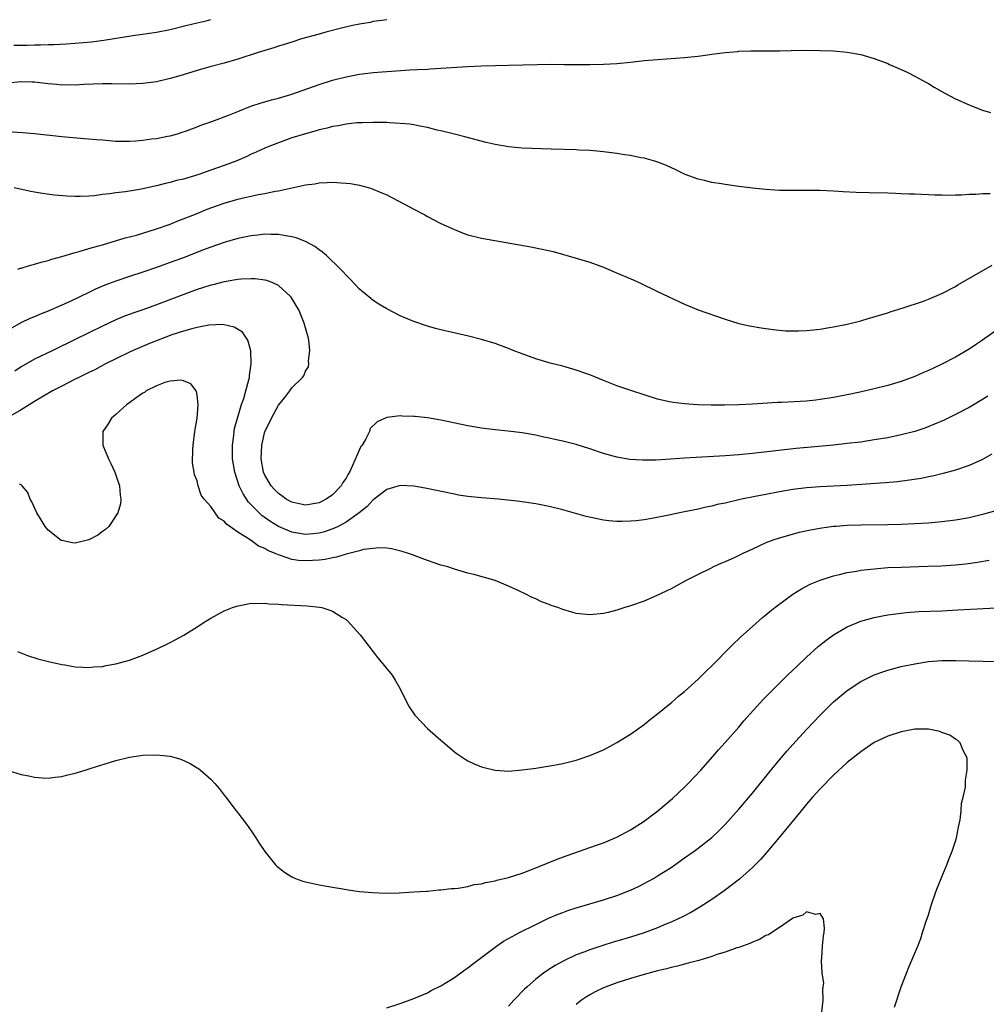
# Model space of a CAD drawing. Units: inches. Extents: x 2592000 to 2595000, y 1506000 to 1509000.
# Drawn here: x 2594325 to 2594468, y 1506572 to 1506718 of the extents above; entities that cross this region are included whole.
import ezdxf

# ---------------------------------------------------------------- set-up
doc = ezdxf.new("R2010")
doc.units = ezdxf.units.IN
doc.header["$MEASUREMENT"] = 0
doc.layers.add('LD25921506_2ft', color=110, linetype='Continuous')

msp = doc.modelspace()

# ---------------------------------------------------------------- linework, layer by layer
at = {"layer": 'LD25921506_2ft'}
for points, elevation in [([(2594323.93, 1506714.07), (2594325.91, 1506714.09), (2594327, 1506714.13), (2594327.89, 1506714.11), (2594329, 1506714.16), (2594329.83, 1506714.17), (2594331.71, 1506714.29), (2594335.4, 1506714.6), (2594337.2, 1506714.8), (2594341.51, 1506715.51), (2594345, 1506715.98), (2594347, 1506716.39), (2594349.33, 1506717), (2594351, 1506717.4), (2594352.31, 1506717.69), (2594353, 1506717.86)], 8082), ([(2594379, 1506717.85), (2594378.29, 1506717.71), (2594377, 1506717.57), (2594376.55, 1506717.45), (2594375, 1506717.21), (2594373.97, 1506717), (2594372.71, 1506716.71), (2594370.01, 1506716.01), (2594369, 1506715.73), (2594366.43, 1506715), (2594365, 1506714.54), (2594363.84, 1506714.16), (2594363, 1506713.92), (2594362.31, 1506713.69), (2594361, 1506713.31), (2594359.99, 1506713), (2594357, 1506712), (2594355, 1506711.43), (2594353.07, 1506710.93), (2594351.51, 1506710.49), (2594348.44, 1506709.56), (2594347, 1506709.14), (2594345, 1506708.68), (2594343, 1506708.4), (2594341, 1506708.32), (2594338.36, 1506708.36), (2594337, 1506708.36), (2594334.26, 1506708.26), (2594333, 1506708.17), (2594332.19, 1506708.2), (2594331, 1506708.17), (2594330.26, 1506708.26), (2594329, 1506708.37), (2594327, 1506708.61), (2594326.62, 1506708.62), (2594325, 1506708.65), (2594323, 1506708.49)], 8084), ([(2594323, 1506701.32), (2594325.19, 1506701.19), (2594327, 1506701.02), (2594331, 1506700.59), (2594334.3, 1506700.3), (2594335, 1506700.27), (2594336.14, 1506700.14), (2594337, 1506700.08), (2594339, 1506699.91), (2594341, 1506699.88), (2594341.97, 1506699.97), (2594343, 1506700.04), (2594344.24, 1506700.24), (2594345, 1506700.31), (2594346.64, 1506700.64), (2594347, 1506700.69), (2594348.11, 1506701), (2594348.79, 1506701.21), (2594349.45, 1506701.45), (2594351, 1506702.04), (2594351.67, 1506702.33), (2594353, 1506702.75), (2594353.17, 1506702.83), (2594355.78, 1506703.78), (2594357, 1506704.3), (2594358.95, 1506705.05), (2594360.44, 1506705.56), (2594361, 1506705.71), (2594361.99, 1506706.01), (2594363, 1506706.27), (2594365, 1506706.87), (2594369, 1506708.27), (2594371, 1506708.89), (2594373, 1506709.41), (2594375, 1506709.78), (2594377, 1506710.03), (2594379, 1506710.2), (2594382.43, 1506710.43), (2594383.53, 1506710.47), (2594385, 1506710.56), (2594385.43, 1506710.57), (2594390.91, 1506710.91), (2594393.01, 1506711.01), (2594395.07, 1506711.07), (2594397, 1506711.11), (2594401.24, 1506711.24), (2594403.26, 1506711.26), (2594405.25, 1506711.25), (2594407, 1506711.21), (2594409, 1506711.21), (2594411, 1506711.26), (2594413, 1506711.38), (2594415, 1506711.57), (2594417, 1506711.81), (2594419, 1506711.99), (2594423, 1506712.27), (2594424.43, 1506712.43), (2594425, 1506712.47), (2594426.7, 1506712.7), (2594427, 1506712.73), (2594429, 1506713.01), (2594430.83, 1506713.17), (2594431, 1506713.19), (2594432.77, 1506713.23), (2594433, 1506713.25), (2594434.75, 1506713.25), (2594435, 1506713.27), (2594436.74, 1506713.26), (2594437, 1506713.27), (2594438.72, 1506713.28), (2594441, 1506713.33), (2594443, 1506713.32), (2594445, 1506713.23), (2594447, 1506713.05), (2594449, 1506712.69), (2594451, 1506712.13), (2594453, 1506711.38), (2594453.25, 1506711.25), (2594454.64, 1506710.64), (2594455, 1506710.5), (2594455.96, 1506710.04), (2594457, 1506709.52), (2594458.61, 1506708.61), (2594459, 1506708.43), (2594459.86, 1506707.86), (2594461, 1506707.26), (2594461.43, 1506707), (2594463, 1506706.18), (2594465, 1506705.25), (2594465.63, 1506705), (2594467, 1506704.5), (2594468.16, 1506704.16)], 8086), ([(2594468.14, 1506692.14), (2594467, 1506692.1), (2594466.01, 1506692.01), (2594465, 1506692), (2594463.91, 1506691.91), (2594463, 1506691.92), (2594461.88, 1506691.88), (2594461, 1506691.91), (2594459.92, 1506691.92), (2594459, 1506691.98), (2594458, 1506692), (2594457, 1506692.07), (2594456.09, 1506692.09), (2594455, 1506692.14), (2594454.15, 1506692.15), (2594453, 1506692.21), (2594450.25, 1506692.25), (2594448.32, 1506692.32), (2594446.41, 1506692.41), (2594445, 1506692.5), (2594443, 1506692.6), (2594440.63, 1506692.63), (2594439, 1506692.61), (2594437, 1506692.62), (2594435, 1506692.75), (2594433, 1506692.97), (2594431, 1506693.22), (2594429, 1506693.48), (2594428.42, 1506693.58), (2594427, 1506693.79), (2594425.92, 1506694.08), (2594425, 1506694.29), (2594423.07, 1506695), (2594421.69, 1506695.69), (2594420.33, 1506696.33), (2594418.87, 1506696.87), (2594418.42, 1506697), (2594417, 1506697.38), (2594416.55, 1506697.45), (2594415, 1506697.79), (2594414.11, 1506697.89), (2594413, 1506698.1), (2594411.78, 1506698.22), (2594411, 1506698.33), (2594409.55, 1506698.45), (2594409, 1506698.52), (2594407.41, 1506698.59), (2594407, 1506698.62), (2594403.28, 1506698.72), (2594399, 1506698.89), (2594397, 1506699.07), (2594395, 1506699.4), (2594393.71, 1506699.71), (2594390.55, 1506700.55), (2594388.79, 1506701), (2594387, 1506701.43), (2594386.46, 1506701.54), (2594385, 1506701.92), (2594383.9, 1506702.1), (2594383, 1506702.3), (2594382.41, 1506702.41), (2594381, 1506702.53), (2594379.4, 1506702.6), (2594379, 1506702.64), (2594377.35, 1506702.65), (2594377, 1506702.68), (2594375.38, 1506702.62), (2594375, 1506702.63), (2594374.61, 1506702.61), (2594373, 1506702.43), (2594371.82, 1506702.18), (2594371, 1506702.06), (2594370.18, 1506701.82), (2594369, 1506701.56), (2594368.58, 1506701.42), (2594367, 1506701), (2594365, 1506700.39), (2594363, 1506699.68), (2594361.35, 1506699), (2594361, 1506698.85), (2594359.73, 1506698.27), (2594359, 1506697.96), (2594358.35, 1506697.65), (2594356.84, 1506697), (2594355, 1506696.31), (2594353, 1506695.6), (2594351.26, 1506695), (2594349, 1506694.31), (2594347.93, 1506694.07), (2594347, 1506693.79), (2594346.33, 1506693.67), (2594345, 1506693.29), (2594344.74, 1506693.26), (2594342.79, 1506692.79), (2594340.41, 1506692.41), (2594339, 1506692.28), (2594338.11, 1506692.11), (2594337, 1506692.01), (2594335.84, 1506691.84), (2594335, 1506691.77), (2594333.72, 1506691.72), (2594333, 1506691.71), (2594331.76, 1506691.76), (2594329.92, 1506691.92), (2594328.15, 1506692.15), (2594327, 1506692.38), (2594326.46, 1506692.46), (2594323.97, 1506693)], 8088), ([(2594324.5, 1506681), (2594324.88, 1506681.12), (2594325, 1506681.14), (2594326.4, 1506681.6), (2594327, 1506681.71), (2594327.95, 1506682.05), (2594329, 1506682.28), (2594329.53, 1506682.47), (2594331, 1506682.85), (2594333, 1506683.44), (2594333.59, 1506683.59), (2594335, 1506684.03), (2594336.43, 1506684.43), (2594337, 1506684.61), (2594340.39, 1506685.61), (2594342.04, 1506686.04), (2594345, 1506686.94), (2594347, 1506687.66), (2594348.06, 1506688.06), (2594351, 1506689.23), (2594352.25, 1506689.75), (2594353, 1506690.04), (2594355, 1506690.76), (2594357, 1506691.32), (2594360, 1506692), (2594361, 1506692.18), (2594362.52, 1506692.52), (2594363, 1506692.59), (2594367, 1506693.43), (2594368.38, 1506693.62), (2594369, 1506693.76), (2594370.21, 1506693.79), (2594371, 1506693.87), (2594372.25, 1506693.75), (2594373, 1506693.72), (2594373.64, 1506693.64), (2594375, 1506693.38), (2594376.45, 1506693), (2594376.87, 1506692.87), (2594378.29, 1506692.29), (2594379, 1506691.97), (2594379.65, 1506691.65), (2594380.89, 1506691), (2594383, 1506689.84), (2594384.61, 1506689), (2594385, 1506688.78), (2594387, 1506687.76), (2594389, 1506686.83), (2594390.3, 1506686.3), (2594391, 1506686.06), (2594393, 1506685.56), (2594400.29, 1506684.29), (2594401.96, 1506683.96), (2594403.58, 1506683.58), (2594407, 1506682.63), (2594409, 1506682.04), (2594411, 1506681.3), (2594412.6, 1506680.6), (2594415.4, 1506679.4), (2594416.3, 1506679), (2594419, 1506677.7), (2594423, 1506675.83), (2594425, 1506674.99), (2594429, 1506673.6), (2594431, 1506672.96), (2594432.6, 1506672.6), (2594434.31, 1506672.31), (2594436.06, 1506672.06), (2594437.9, 1506671.9), (2594439, 1506671.87), (2594439.88, 1506671.88), (2594441, 1506671.94), (2594442.03, 1506672.03), (2594443, 1506672.15), (2594444.36, 1506672.36), (2594445, 1506672.47), (2594447, 1506672.87), (2594449, 1506673.38), (2594450.24, 1506673.76), (2594451, 1506673.95), (2594451.78, 1506674.22), (2594453, 1506674.56), (2594453.33, 1506674.67), (2594455.26, 1506675.26), (2594458.28, 1506676.28), (2594459, 1506676.55), (2594461, 1506677.4), (2594463, 1506678.44), (2594463.34, 1506678.66), (2594468.43, 1506681.57)], 8090), ([(2594469, 1506671.93), (2594467, 1506670.49), (2594466.09, 1506669.91), (2594465, 1506669.17), (2594463, 1506668), (2594461, 1506666.95), (2594459.66, 1506666.34), (2594459, 1506666.02), (2594458.27, 1506665.73), (2594457, 1506665.14), (2594455, 1506664.41), (2594453, 1506663.81), (2594451, 1506663.31), (2594449.12, 1506662.88), (2594447.47, 1506662.53), (2594445, 1506662.06), (2594443, 1506661.73), (2594442.35, 1506661.65), (2594441, 1506661.5), (2594437.31, 1506661.31), (2594436.7, 1506661.3), (2594433, 1506661.04), (2594431, 1506660.93), (2594428.89, 1506660.89), (2594426.91, 1506660.91), (2594424.96, 1506660.96), (2594423, 1506661.08), (2594421.28, 1506661.28), (2594420.54, 1506661.46), (2594419, 1506661.81), (2594417, 1506662.42), (2594415.2, 1506663), (2594413.57, 1506663.57), (2594413, 1506663.78), (2594411, 1506664.57), (2594409, 1506665.39), (2594408.42, 1506665.58), (2594407, 1506666.09), (2594405, 1506666.65), (2594403.13, 1506667.13), (2594401, 1506667.77), (2594399, 1506668.48), (2594397.66, 1506669), (2594397, 1506669.28), (2594396.58, 1506669.42), (2594395, 1506670), (2594393, 1506670.6), (2594391.1, 1506671.1), (2594387, 1506672.01), (2594386.22, 1506672.22), (2594385, 1506672.56), (2594383, 1506673.28), (2594381, 1506674.12), (2594379, 1506675.11), (2594377.83, 1506675.83), (2594377, 1506676.37), (2594376.64, 1506676.64), (2594375, 1506678.06), (2594373.57, 1506679.57), (2594373, 1506680.09), (2594372.58, 1506680.58), (2594372.18, 1506681), (2594370.09, 1506683), (2594369.52, 1506683.52), (2594369, 1506683.85), (2594368.36, 1506684.36), (2594367, 1506685.09), (2594365.64, 1506685.64), (2594365, 1506685.79), (2594364.09, 1506685.91), (2594363, 1506686.12), (2594361.89, 1506686.11), (2594361, 1506686.14), (2594359.98, 1506686.02), (2594359, 1506685.92), (2594357, 1506685.51), (2594355, 1506684.95), (2594353, 1506684.26), (2594351.81, 1506683.81), (2594349.21, 1506682.79), (2594347, 1506681.96), (2594345, 1506681.23), (2594343, 1506680.54), (2594341, 1506679.9), (2594339, 1506679.23), (2594337.39, 1506678.61), (2594335.98, 1506678.02), (2594335, 1506677.53), (2594332.23, 1506676.23), (2594329, 1506674.8), (2594327.71, 1506674.29), (2594327, 1506673.97), (2594326.31, 1506673.69), (2594324.95, 1506673.05), (2594323, 1506671.91)], 8092), ([(2594467.76, 1506662.24), (2594467, 1506661.75), (2594465, 1506660.57), (2594463, 1506659.51), (2594461.31, 1506658.69), (2594459.92, 1506658.08), (2594458.48, 1506657.52), (2594456.98, 1506657.02), (2594455, 1506656.5), (2594453, 1506656.1), (2594451, 1506655.76), (2594449, 1506655.46), (2594447, 1506655.22), (2594445, 1506655.01), (2594439.49, 1506654.51), (2594433, 1506653.76), (2594431, 1506653.57), (2594429, 1506653.41), (2594423, 1506653.06), (2594420.91, 1506652.91), (2594418.79, 1506652.79), (2594416.77, 1506652.77), (2594414.9, 1506652.9), (2594413, 1506653.22), (2594411, 1506653.78), (2594409, 1506654.44), (2594407, 1506655.07), (2594405, 1506655.59), (2594403.84, 1506655.84), (2594403, 1506656.04), (2594402.19, 1506656.19), (2594401, 1506656.45), (2594399, 1506656.8), (2594396.94, 1506657.06), (2594395, 1506657.24), (2594393, 1506657.49), (2594391, 1506657.84), (2594387, 1506658.7), (2594385, 1506659.05), (2594383.21, 1506659.21), (2594383, 1506659.24), (2594381.28, 1506659.28), (2594381, 1506659.31), (2594379, 1506659.07), (2594377.57, 1506658.43), (2594376.56, 1506657.44), (2594376.45, 1506657), (2594375.93, 1506655.93), (2594375.36, 1506655), (2594375.2, 1506654.8), (2594375, 1506654.37), (2594373.97, 1506651.97), (2594373.49, 1506651), (2594373.3, 1506650.7), (2594373, 1506650.14), (2594372.52, 1506649.48), (2594372.25, 1506649), (2594371, 1506647.65), (2594370.07, 1506647), (2594369, 1506646.46), (2594367, 1506646.13), (2594366.3, 1506646.3), (2594365, 1506646.55), (2594364.16, 1506647), (2594363.51, 1506647.51), (2594363, 1506647.83), (2594362.45, 1506648.45), (2594361.92, 1506649), (2594361, 1506650.58), (2594360.82, 1506651), (2594360.47, 1506653), (2594360.55, 1506655), (2594361.02, 1506657), (2594361.68, 1506658.32), (2594361.99, 1506659), (2594363, 1506660.9), (2594363.95, 1506662.05), (2594364.69, 1506663), (2594365, 1506663.46), (2594366.56, 1506665), (2594366.75, 1506665.25), (2594367, 1506665.91), (2594367.44, 1506666.56), (2594367.5, 1506667), (2594367.46, 1506667.46), (2594367.65, 1506669), (2594367.49, 1506670.51), (2594367.39, 1506671), (2594367.28, 1506671.28), (2594366.83, 1506673), (2594366, 1506675), (2594365.65, 1506675.65), (2594364.87, 1506676.87), (2594364.75, 1506677), (2594363, 1506678.57), (2594362.07, 1506679), (2594361.31, 1506679.31), (2594361, 1506679.37), (2594359.57, 1506679.57), (2594359, 1506679.58), (2594357.53, 1506679.53), (2594357, 1506679.47), (2594355, 1506679.13), (2594353.31, 1506678.69), (2594353, 1506678.63), (2594351.78, 1506678.22), (2594351, 1506677.99), (2594349.42, 1506677.42), (2594345, 1506675.71), (2594343, 1506675), (2594341.5, 1506674.5), (2594340.05, 1506673.95), (2594339, 1506673.51), (2594337, 1506672.58), (2594333, 1506670.6), (2594329.67, 1506669), (2594327, 1506667.69), (2594325, 1506666.57), (2594324.06, 1506665.94)], 8094), ([(2594468.35, 1506653.65), (2594467, 1506652.89), (2594465, 1506651.98), (2594463, 1506651.29), (2594461.19, 1506650.81), (2594459.58, 1506650.42), (2594459, 1506650.32), (2594457.92, 1506650.08), (2594456.2, 1506649.8), (2594454.43, 1506649.57), (2594452.59, 1506649.41), (2594447, 1506649.04), (2594443, 1506648.85), (2594441, 1506648.68), (2594439, 1506648.43), (2594437, 1506648.11), (2594435, 1506647.73), (2594433.39, 1506647.39), (2594431.42, 1506647), (2594429, 1506646.45), (2594427.79, 1506646.21), (2594427, 1506646), (2594426.16, 1506645.84), (2594425, 1506645.56), (2594422.26, 1506645), (2594420.65, 1506644.65), (2594418.16, 1506644.16), (2594417, 1506643.97), (2594415.82, 1506643.82), (2594415, 1506643.75), (2594413.71, 1506643.71), (2594413, 1506643.72), (2594411.82, 1506643.82), (2594411, 1506643.93), (2594410.09, 1506644.09), (2594408.47, 1506644.47), (2594405, 1506645.43), (2594403, 1506645.94), (2594401, 1506646.34), (2594398.67, 1506646.67), (2594395.5, 1506647), (2594393, 1506647.22), (2594391, 1506647.43), (2594389.62, 1506647.62), (2594389, 1506647.74), (2594384.66, 1506648.66), (2594383, 1506648.94), (2594381, 1506649.03), (2594379, 1506648.43), (2594377.16, 1506647), (2594377, 1506646.9), (2594376.09, 1506645.91), (2594374.93, 1506645), (2594373, 1506643.63), (2594371.85, 1506643), (2594371.29, 1506642.71), (2594369.79, 1506642.21), (2594369, 1506642.01), (2594368.09, 1506641.91), (2594367, 1506641.82), (2594365, 1506642.14), (2594363, 1506642.99), (2594361.76, 1506643.76), (2594360.58, 1506644.58), (2594360.14, 1506645), (2594358.59, 1506646.59), (2594357.79, 1506647.79), (2594357.21, 1506649), (2594356.55, 1506651), (2594356.23, 1506653), (2594356.21, 1506655), (2594356.4, 1506656.4), (2594356.46, 1506657), (2594356.54, 1506657.46), (2594356.96, 1506659), (2594357.57, 1506661), (2594357.88, 1506661.88), (2594358.21, 1506663), (2594358.66, 1506664.66), (2594358.72, 1506665), (2594358.72, 1506665.28), (2594359, 1506667), (2594358.93, 1506668.93), (2594358.51, 1506670.51), (2594357.68, 1506671.68), (2594356.45, 1506672.45), (2594354.8, 1506672.8), (2594352.71, 1506672.71), (2594351, 1506672.39), (2594350.2, 1506672.2), (2594349, 1506671.85), (2594347.28, 1506671.28), (2594343.99, 1506670.01), (2594341.57, 1506669), (2594341, 1506668.74), (2594339, 1506667.75), (2594337.49, 1506667), (2594335.87, 1506666.13), (2594335, 1506665.72), (2594334.53, 1506665.47), (2594333.52, 1506665), (2594333, 1506664.74), (2594331, 1506663.72), (2594329.66, 1506663), (2594327, 1506661.43), (2594325, 1506660.2), (2594323.06, 1506659.06)], 8096), ([(2594468.77, 1506645.23), (2594467, 1506644.73), (2594465, 1506644.27), (2594463, 1506643.91), (2594461, 1506643.66), (2594459, 1506643.48), (2594457, 1506643.35), (2594455, 1506643.27), (2594453, 1506643.23), (2594449, 1506643.2), (2594447, 1506643.14), (2594445.38, 1506643), (2594445, 1506642.96), (2594443.28, 1506642.72), (2594441.57, 1506642.43), (2594439.92, 1506642.08), (2594438.33, 1506641.67), (2594436.79, 1506641.21), (2594436.18, 1506641), (2594435, 1506640.55), (2594433, 1506639.65), (2594431.6, 1506639), (2594430.4, 1506638.4), (2594429, 1506637.75), (2594428.46, 1506637.54), (2594427.25, 1506637), (2594426.74, 1506636.74), (2594425, 1506635.9), (2594423.24, 1506635), (2594421.81, 1506634.19), (2594421, 1506633.76), (2594420.48, 1506633.52), (2594419.33, 1506633), (2594419, 1506632.83), (2594417, 1506631.96), (2594415, 1506631.24), (2594414.17, 1506631), (2594413, 1506630.62), (2594411.72, 1506630.28), (2594411, 1506630.12), (2594409, 1506629.93), (2594407, 1506630.15), (2594406.32, 1506630.32), (2594405, 1506630.72), (2594404.25, 1506631), (2594403.31, 1506631.31), (2594403, 1506631.45), (2594401.87, 1506631.87), (2594401, 1506632.29), (2594400.5, 1506632.5), (2594399.54, 1506633), (2594398.53, 1506633.47), (2594397, 1506634.17), (2594395.01, 1506635.01), (2594391.88, 1506635.88), (2594391, 1506636.09), (2594389, 1506636.68), (2594388.04, 1506637), (2594387, 1506637.29), (2594385, 1506637.96), (2594383.47, 1506638.53), (2594382.8, 1506638.8), (2594382.21, 1506639), (2594381.29, 1506639.29), (2594379.69, 1506639.69), (2594379, 1506639.76), (2594377.84, 1506639.84), (2594377, 1506639.75), (2594375.56, 1506639.56), (2594375, 1506639.39), (2594373, 1506638.88), (2594371.56, 1506638.44), (2594371, 1506638.37), (2594369.89, 1506638.11), (2594369, 1506638.01), (2594368.06, 1506637.94), (2594367, 1506637.89), (2594365.97, 1506637.97), (2594365, 1506638.11), (2594363.31, 1506638.69), (2594363, 1506638.77), (2594362.52, 1506639), (2594361.43, 1506639.43), (2594361, 1506639.71), (2594360.08, 1506640.08), (2594359, 1506640.9), (2594358.92, 1506640.92), (2594358.82, 1506641), (2594357, 1506642.16), (2594355.81, 1506643), (2594355.32, 1506643.32), (2594355, 1506643.76), (2594354.2, 1506644.2), (2594353, 1506645.92), (2594352.06, 1506647), (2594351.61, 1506647.61), (2594351.17, 1506649), (2594351, 1506649.72), (2594350.61, 1506650.61), (2594350.58, 1506651), (2594350.34, 1506652.34), (2594350.36, 1506654.36), (2594350.42, 1506655), (2594350.67, 1506657), (2594350.7, 1506657.3), (2594350.99, 1506659), (2594351.13, 1506661), (2594351, 1506662.36), (2594350.92, 1506662.92), (2594350.87, 1506663), (2594350.05, 1506664.05), (2594349, 1506664.52), (2594348.6, 1506664.6), (2594347, 1506664.45), (2594346.25, 1506664.25), (2594345, 1506663.77), (2594343.47, 1506663), (2594343.21, 1506662.79), (2594343, 1506662.7), (2594342, 1506662), (2594340.86, 1506661.14), (2594340.62, 1506661), (2594339, 1506659.5), (2594338.36, 1506659), (2594337.87, 1506658.13), (2594337.08, 1506657), (2594337.08, 1506655), (2594337.9, 1506653), (2594338.27, 1506652.27), (2594338.86, 1506651), (2594339, 1506650.55), (2594339.54, 1506649), (2594339.63, 1506647.63), (2594339.72, 1506647), (2594339.66, 1506646.34), (2594339.29, 1506645), (2594339, 1506644.55), (2594337.96, 1506643), (2594337.48, 1506642.52), (2594337, 1506642.22), (2594336.32, 1506641.68), (2594335, 1506641.01), (2594333, 1506640.51), (2594332.58, 1506640.58), (2594331, 1506640.89), (2594330.93, 1506640.93), (2594329, 1506642.45), (2594328.55, 1506643), (2594327.95, 1506643.95), (2594327.32, 1506645), (2594326.6, 1506646.6), (2594326.36, 1506647), (2594326, 1506648), (2594325.14, 1506649), (2594325, 1506649.14), (2594324.78, 1506649.22)], 8098), ([(2594324.49, 1506624.49), (2594325.93, 1506623.93), (2594327.45, 1506623.45), (2594329.04, 1506623.04), (2594331, 1506622.61), (2594331.46, 1506622.54), (2594333, 1506622.27), (2594334.18, 1506622.18), (2594335, 1506622.15), (2594335.76, 1506622.24), (2594337, 1506622.32), (2594337.57, 1506622.44), (2594339, 1506622.68), (2594341, 1506623.23), (2594343, 1506623.97), (2594345.31, 1506625), (2594346.45, 1506625.55), (2594347, 1506625.84), (2594347.78, 1506626.22), (2594349.06, 1506626.94), (2594351, 1506628.16), (2594352.28, 1506629), (2594353, 1506629.46), (2594355, 1506630.53), (2594356.23, 1506631), (2594357, 1506631.27), (2594357.31, 1506631.31), (2594359, 1506631.64), (2594359.6, 1506631.6), (2594361, 1506631.67), (2594361.57, 1506631.57), (2594363, 1506631.52), (2594363.46, 1506631.46), (2594367.26, 1506631.26), (2594369.08, 1506631.08), (2594369.42, 1506631), (2594370.61, 1506630.61), (2594371, 1506630.45), (2594372.46, 1506629.54), (2594373, 1506629.22), (2594373.28, 1506629), (2594374.08, 1506628.08), (2594375.06, 1506627), (2594377.64, 1506623.64), (2594378.2, 1506623), (2594379.78, 1506621), (2594380.26, 1506620.26), (2594381.01, 1506619), (2594381.98, 1506617), (2594382.33, 1506616.33), (2594383.13, 1506615.13), (2594383.23, 1506615), (2594385, 1506613.15), (2594387, 1506611.43), (2594387.24, 1506611.24), (2594389, 1506609.71), (2594389.4, 1506609.4), (2594389.97, 1506609), (2594390.59, 1506608.59), (2594391, 1506608.36), (2594391.92, 1506607.92), (2594393, 1506607.49), (2594393.37, 1506607.37), (2594395, 1506606.98), (2594397, 1506606.86), (2594399.02, 1506607.02), (2594401, 1506607.29), (2594401.32, 1506607.32), (2594403.7, 1506607.7), (2594405, 1506607.95), (2594407, 1506608.46), (2594409, 1506609.13), (2594411, 1506609.99), (2594411.65, 1506610.35), (2594413, 1506611.06), (2594415, 1506612.29), (2594417, 1506613.72), (2594417.69, 1506614.31), (2594419, 1506615.3), (2594420.59, 1506616.59), (2594421, 1506616.93), (2594422.1, 1506617.9), (2594423, 1506618.59), (2594425, 1506620.42), (2594425.59, 1506621), (2594426.28, 1506621.72), (2594427, 1506622.38), (2594427.3, 1506622.7), (2594429.59, 1506625), (2594430.28, 1506625.72), (2594431, 1506626.39), (2594431.3, 1506626.7), (2594433, 1506628.23), (2594434.48, 1506629.52), (2594435, 1506629.91), (2594435.58, 1506630.42), (2594436.33, 1506631), (2594439, 1506632.98), (2594440.24, 1506633.77), (2594441.55, 1506634.45), (2594443, 1506635.04), (2594445, 1506635.69), (2594445.88, 1506635.88), (2594447, 1506636.17), (2594448.4, 1506636.4), (2594449, 1506636.51), (2594451, 1506636.74), (2594453, 1506636.9), (2594455, 1506636.99), (2594458.9, 1506637.1), (2594460.82, 1506637.18), (2594463, 1506637.33), (2594464.52, 1506637.48), (2594466.27, 1506637.73), (2594467.97, 1506638.03)], 8100), ([(2594323.08, 1506606.92), (2594325, 1506606.36), (2594326.15, 1506606.15), (2594327, 1506605.93), (2594328.15, 1506605.85), (2594329, 1506605.82), (2594330.04, 1506605.96), (2594331, 1506606.07), (2594331.73, 1506606.27), (2594333, 1506606.54), (2594334.46, 1506607), (2594335.22, 1506607.22), (2594339, 1506608.4), (2594341, 1506608.91), (2594343, 1506609.2), (2594345, 1506609.26), (2594347, 1506609.03), (2594348.59, 1506608.59), (2594349.99, 1506607.99), (2594351, 1506607.34), (2594351.22, 1506607.22), (2594351.49, 1506607), (2594353, 1506605.64), (2594353.63, 1506605), (2594354.27, 1506604.27), (2594355, 1506603.29), (2594355.25, 1506603), (2594356.77, 1506601), (2594357, 1506600.67), (2594358.31, 1506599), (2594359, 1506598.01), (2594359.68, 1506597), (2594360.18, 1506596.18), (2594361, 1506594.96), (2594362.58, 1506593), (2594362.78, 1506592.78), (2594363.9, 1506591.9), (2594365, 1506591.23), (2594365.55, 1506591), (2594366.61, 1506590.61), (2594367, 1506590.48), (2594367.67, 1506590.33), (2594369, 1506590.05), (2594371, 1506589.69), (2594372.54, 1506589.46), (2594373.29, 1506589.29), (2594375, 1506589.08), (2594376.9, 1506588.9), (2594378.82, 1506588.82), (2594380.86, 1506588.86), (2594382.99, 1506588.99), (2594384.87, 1506589.13), (2594385, 1506589.13), (2594386.7, 1506589.3), (2594387, 1506589.29), (2594388.51, 1506589.49), (2594389, 1506589.51), (2594389.56, 1506589.56), (2594391, 1506589.82), (2594391.93, 1506590.07), (2594393, 1506590.21), (2594393.61, 1506590.39), (2594395, 1506590.65), (2594395.26, 1506590.74), (2594397, 1506591.15), (2594399, 1506591.79), (2594401, 1506592.57), (2594404.16, 1506593.84), (2594405.63, 1506594.37), (2594407.49, 1506595), (2594409.85, 1506595.85), (2594411, 1506596.27), (2594412.74, 1506597), (2594413, 1506597.11), (2594415, 1506598.18), (2594417, 1506599.47), (2594419.06, 1506601), (2594421.21, 1506602.79), (2594423, 1506604.49), (2594423.51, 1506605), (2594425.37, 1506607), (2594427.18, 1506609), (2594428.02, 1506609.98), (2594429, 1506611.05), (2594431, 1506613.35), (2594431.75, 1506614.25), (2594434.59, 1506617.41), (2594435.57, 1506618.43), (2594438.2, 1506621), (2594439, 1506621.75), (2594439.63, 1506622.37), (2594441, 1506623.66), (2594442.74, 1506625.26), (2594443.84, 1506626.16), (2594445, 1506627), (2594447, 1506628.18), (2594449, 1506629), (2594451, 1506629.53), (2594452.22, 1506629.78), (2594453, 1506629.91), (2594455, 1506630.2), (2594455.72, 1506630.28), (2594457.59, 1506630.41), (2594461, 1506630.54), (2594463.35, 1506630.65), (2594469, 1506630.98)], 8102), ([(2594379, 1506571.86), (2594381, 1506572.51), (2594383, 1506573.26), (2594385, 1506574.11), (2594385.58, 1506574.42), (2594387, 1506575.11), (2594389, 1506576.34), (2594390.53, 1506577.47), (2594391, 1506577.78), (2594391.66, 1506578.34), (2594395.21, 1506581), (2594396.27, 1506581.73), (2594397, 1506582.11), (2594398.62, 1506583), (2594401, 1506584.2), (2594402.9, 1506585.1), (2594404.31, 1506585.69), (2594405, 1506585.96), (2594405.76, 1506586.24), (2594407, 1506586.66), (2594411, 1506587.84), (2594413, 1506588.49), (2594414.35, 1506589), (2594415, 1506589.27), (2594416.18, 1506589.82), (2594417, 1506590.23), (2594418.4, 1506591), (2594419, 1506591.35), (2594421, 1506592.63), (2594421.56, 1506593), (2594423, 1506594.01), (2594424.4, 1506595), (2594425, 1506595.44), (2594427, 1506597.04), (2594428.01, 1506597.99), (2594429, 1506598.98), (2594431, 1506601.21), (2594433, 1506603.58), (2594435.42, 1506606.58), (2594437, 1506608.5), (2594438.15, 1506609.85), (2594439, 1506610.79), (2594441, 1506612.98), (2594443, 1506615.11), (2594445, 1506617.09), (2594447, 1506618.76), (2594449, 1506620.07), (2594451, 1506621.07), (2594452.42, 1506621.58), (2594453, 1506621.78), (2594455, 1506622.3), (2594457, 1506622.71), (2594459, 1506623.02), (2594461, 1506623.17), (2594463, 1506623.19), (2594469.04, 1506623.04)], 8104), ([(2594453.99, 1506571.99), (2594454.97, 1506574.97), (2594455.76, 1506577), (2594456.13, 1506577.87), (2594457.43, 1506581), (2594457.86, 1506582.14), (2594458.15, 1506583), (2594458.69, 1506584.69), (2594459, 1506585.62), (2594459.41, 1506587), (2594460.09, 1506589), (2594460.33, 1506589.67), (2594461, 1506591.22), (2594461.72, 1506593), (2594462.05, 1506593.95), (2594462.5, 1506595), (2594463, 1506596.51), (2594463.14, 1506597), (2594463.42, 1506598.58), (2594463.53, 1506599), (2594463.67, 1506599.67), (2594463.82, 1506601), (2594463.9, 1506602.1), (2594464.14, 1506603), (2594464.47, 1506604.47), (2594464.5, 1506605), (2594464.47, 1506605.53), (2594464.73, 1506607), (2594464.71, 1506608.71), (2594464.62, 1506609), (2594464.12, 1506609.88), (2594463.68, 1506611), (2594463.36, 1506611.36), (2594463, 1506611.54), (2594462.16, 1506612.16), (2594461, 1506612.57), (2594460.71, 1506612.71), (2594459, 1506613.02), (2594457, 1506613.03), (2594455, 1506612.67), (2594453, 1506612.02), (2594451, 1506611.05), (2594449, 1506609.71), (2594447, 1506608.11), (2594445, 1506606.27), (2594443, 1506604.22), (2594441.9, 1506603), (2594441, 1506601.97), (2594440.19, 1506601), (2594438.59, 1506599), (2594436.97, 1506597.03), (2594435.14, 1506594.86), (2594434.2, 1506593.8), (2594433, 1506592.61), (2594431.1, 1506590.9), (2594428.85, 1506589.15), (2594427, 1506587.87), (2594425.26, 1506586.74), (2594424, 1506586), (2594422.69, 1506585.31), (2594422.03, 1506585), (2594421, 1506584.53), (2594420.23, 1506584.23), (2594419, 1506583.71), (2594417.03, 1506582.97), (2594415, 1506582.3), (2594413, 1506581.71), (2594412.44, 1506581.56), (2594410.92, 1506581.08), (2594409, 1506580.46), (2594408.09, 1506580.09), (2594407, 1506579.69), (2594405.16, 1506578.84), (2594403.86, 1506578.14), (2594402.64, 1506577.36), (2594402.15, 1506577), (2594401, 1506576.1), (2594399.75, 1506575), (2594399.37, 1506574.63), (2594397.79, 1506573), (2594397, 1506572.13)], 8106), ([(2594443.24, 1506571.24), (2594443.46, 1506573), (2594443.39, 1506574.61), (2594443.48, 1506575), (2594443.56, 1506575.56), (2594443.33, 1506577), (2594443.2, 1506578.8), (2594443.25, 1506579.25), (2594443.36, 1506581), (2594443.51, 1506582.49), (2594443.6, 1506583), (2594443.65, 1506583.65), (2594443.51, 1506585), (2594443, 1506585.83), (2594442.35, 1506585.65), (2594441, 1506586.07), (2594440.46, 1506585.54), (2594439, 1506585.13), (2594438.94, 1506585.06), (2594437, 1506583.74), (2594435.86, 1506583), (2594435.36, 1506582.64), (2594435, 1506582.56), (2594434.05, 1506581.95), (2594433, 1506581.6), (2594432.62, 1506581.38), (2594431, 1506580.8), (2594430.72, 1506580.72), (2594429, 1506580.11), (2594427.73, 1506579.73), (2594427, 1506579.46), (2594425.11, 1506578.89), (2594423.54, 1506578.46), (2594423, 1506578.33), (2594421.95, 1506578.05), (2594421, 1506577.84), (2594420.34, 1506577.66), (2594419, 1506577.34), (2594417, 1506576.8), (2594415, 1506576.22), (2594413, 1506575.59), (2594411.41, 1506575), (2594411, 1506574.83), (2594409.77, 1506574.23), (2594409, 1506573.8), (2594408.49, 1506573.51), (2594407.78, 1506573), (2594407, 1506572.38)], 8108)]:
    msp.add_lwpolyline(points, dxfattribs=dict(at, elevation=elevation))

doc.saveas('drawing.dxf')
